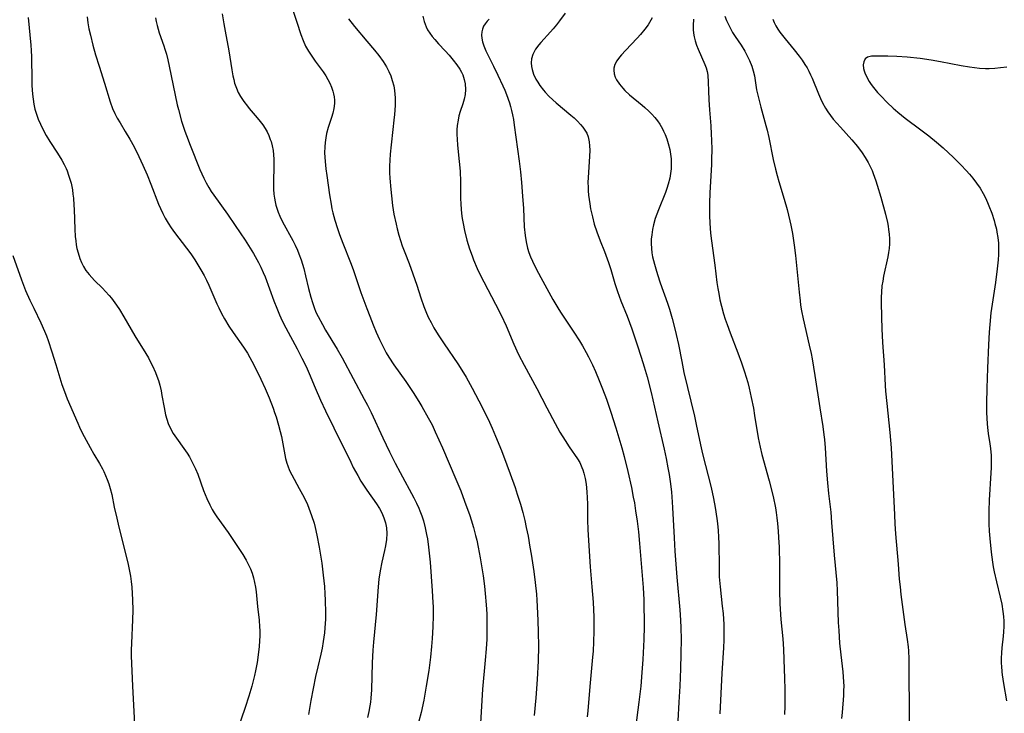
# Model space of a CAD drawing. Units: inches. Extents: x 2086747 to 2092236, y 207069 to 212526.
# Drawn here: x 2087555 to 2087704, y 210280 to 210385 of the extents above; entities that cross this region are included whole.
import ezdxf

# ---------------------------------------------------------------- set-up
doc = ezdxf.new("R2010")
doc.units = ezdxf.units.IN
doc.header["$MEASUREMENT"] = 0
doc.layers.add('c_35_T13S_R19E', color=248, linetype='Continuous')

msp = doc.modelspace()

# ---------------------------------------------------------------- linework, layer by layer
at = {"layer": 'c_35_T13S_R19E'}
for points, elevation in [([(2087637.65, 210385.79), (2087636.8, 210384.61), (2087636.35, 210384.03), (2087635.85, 210383.41), (2087635.43, 210382.93), (2087633.97, 210381.35), (2087633.65, 210380.98), (2087633.17, 210380.35), (2087632.76, 210379.54), (2087632.58, 210378.86), (2087632.53, 210378.29), (2087632.57, 210377.72), (2087632.65, 210377.27), (2087632.89, 210376.54), (2087633.23, 210375.83), (2087633.5, 210375.35), (2087633.83, 210374.86), (2087634.36, 210374.15), (2087634.63, 210373.83), (2087635.19, 210373.24), (2087635.79, 210372.67), (2087636.29, 210372.22), (2087638.51, 210370.39), (2087639.01, 210369.95), (2087639.52, 210369.47), (2087639.98, 210368.97), (2087640.33, 210368.55), (2087640.64, 210368.11), (2087640.9, 210367.64), (2087641.11, 210367.09), (2087641.27, 210366.36), (2087641.34, 210365.73), (2087641.36, 210365.09), (2087641.34, 210364.11), (2087641.12, 210360.96), (2087641.09, 210360.23), (2087641.1, 210359.5), (2087641.12, 210358.97), (2087641.17, 210358.31), (2087641.35, 210357.01), (2087641.49, 210356.22), (2087641.75, 210355.04), (2087642.04, 210353.92), (2087642.41, 210352.75), (2087642.93, 210351.38), (2087643.57, 210349.78), (2087644.18, 210348.14), (2087644.53, 210347.1), (2087645.15, 210344.96), (2087645.53, 210343.77), (2087646.05, 210342.37), (2087646.98, 210340.01), (2087647.7, 210338.12), (2087648.51, 210335.72), (2087649.12, 210333.85), (2087649.58, 210332.38), (2087650, 210330.87), (2087650.6, 210328.5), (2087651.62, 210324.07), (2087652.59, 210319.95), (2087652.9, 210318.54), (2087653.16, 210317.15), (2087653.33, 210316.15), (2087653.54, 210314.72), (2087653.67, 210313.46), (2087653.73, 210312.78), (2087653.83, 210311.16), (2087654.07, 210306.58), (2087654.19, 210304.55), (2087654.5, 210300.62), (2087654.93, 210295.68), (2087655.04, 210294.12), (2087655.1, 210293), (2087655.13, 210291.3), (2087655.11, 210289.07), (2087655.06, 210286.8), (2087654.95, 210284.16), (2087654.82, 210281.78), (2087654.64, 210278.96)], 982), ([(2087650.8, 210385.07), (2087650.59, 210384.69), (2087650.16, 210384), (2087649.68, 210383.33), (2087649.03, 210382.53), (2087648.53, 210381.98), (2087646.74, 210380.15), (2087646.14, 210379.5), (2087645.83, 210379.12), (2087645.45, 210378.59), (2087645.16, 210378.02), (2087644.99, 210377.45), (2087644.97, 210377.15), (2087645.03, 210376.63), (2087645.21, 210376.11), (2087645.41, 210375.7), (2087645.84, 210375.06), (2087646.36, 210374.43), (2087646.67, 210374.1), (2087647.37, 210373.45), (2087649.25, 210371.88), (2087649.69, 210371.51), (2087650.28, 210370.96), (2087650.73, 210370.51), (2087651.16, 210370.04), (2087651.57, 210369.52), (2087651.94, 210368.99), (2087652.34, 210368.31), (2087652.51, 210367.98), (2087652.75, 210367.43), (2087652.99, 210366.79), (2087653.19, 210366.12), (2087653.42, 210365.17), (2087653.53, 210364.47), (2087653.62, 210363.76), (2087653.65, 210362.97), (2087653.64, 210362.25), (2087653.56, 210361.55), (2087653.44, 210360.85), (2087653.21, 210359.97), (2087653, 210359.31), (2087652.78, 210358.7), (2087651.71, 210356.08), (2087651.47, 210355.41), (2087651.25, 210354.75), (2087650.99, 210353.83), (2087650.83, 210353.11), (2087650.7, 210352.29), (2087650.64, 210351.64), (2087650.63, 210350.98), (2087650.66, 210350.23), (2087650.74, 210349.61), (2087650.85, 210348.99), (2087651.11, 210347.88), (2087651.31, 210347.18), (2087651.56, 210346.34), (2087651.99, 210345.05), (2087653.08, 210341.97), (2087653.38, 210341.11), (2087653.81, 210339.7), (2087654.22, 210338.13), (2087654.42, 210337.27), (2087654.74, 210335.76), (2087655.23, 210333.18), (2087655.57, 210331.54), (2087657.15, 210324.95), (2087657.43, 210323.67), (2087658.09, 210320.6), (2087658.39, 210319.26), (2087659.66, 210314.15), (2087660.03, 210312.49), (2087660.29, 210311.15), (2087660.55, 210309.5), (2087660.65, 210308.73), (2087660.74, 210307.67), (2087660.79, 210306.69), (2087660.82, 210305.71), (2087660.86, 210302.17), (2087660.91, 210300.69), (2087661.02, 210299.2), (2087661.36, 210296.24), (2087661.47, 210295.16), (2087661.57, 210293.48), (2087661.59, 210292), (2087661.57, 210291.19), (2087661.52, 210289.99), (2087661.28, 210286.13), (2087660.97, 210280.01)], 980)]:
    msp.add_lwpolyline(points, dxfattribs=dict(at, elevation=elevation))
for points in [[(2087596.58, 210386.2, 990), (2087597.14, 210384.4, 990), (2087597.78, 210382.53, 990), (2087598.12, 210381.66, 990), (2087598.49, 210380.81, 990), (2087598.92, 210380.01, 990), (2087599.4, 210379.27, 990), (2087599.91, 210378.54, 990), (2087601.12, 210376.9, 990), (2087601.53, 210376.29, 990), (2087601.86, 210375.74, 990), (2087602.15, 210375.18, 990), (2087602.4, 210374.59, 990), (2087602.6, 210374, 990), (2087602.7, 210373.57, 990), (2087602.78, 210373.13, 990), (2087602.82, 210372.62, 990), (2087602.83, 210372.11, 990), (2087602.76, 210371.37, 990), (2087602.61, 210370.69, 990), (2087602.41, 210370.02, 990), (2087601.9, 210368.53, 990), (2087601.65, 210367.61, 990), (2087601.52, 210366.95, 990), (2087601.43, 210366.27, 990), (2087601.37, 210365.59, 990), (2087601.35, 210364.71, 990), (2087601.38, 210364.05, 990), (2087601.42, 210363.38, 990), (2087601.54, 210362.27, 990), (2087601.67, 210361.29, 990), (2087602.1, 210358.36, 990), (2087602.32, 210356.96, 990), (2087602.46, 210356.23, 990), (2087602.6, 210355.63, 990), (2087602.88, 210354.54, 990), (2087603.3, 210353.24, 990), (2087603.61, 210352.37, 990), (2087604.12, 210351.04, 990), (2087605.27, 210348.14, 990), (2087605.66, 210347.09, 990), (2087606.84, 210343.58, 990), (2087607.7, 210341.19, 990), (2087608.15, 210340.01, 990), (2087608.68, 210338.7, 990), (2087609.13, 210337.63, 990), (2087609.64, 210336.49, 990), (2087609.92, 210335.89, 990), (2087610.37, 210335.02, 990), (2087610.65, 210334.52, 990), (2087611.05, 210333.84, 990), (2087611.82, 210332.68, 990), (2087613.61, 210330.16, 990), (2087614.72, 210328.5, 990), (2087615.58, 210327.16, 990), (2087616.02, 210326.42, 990), (2087616.99, 210324.71, 990), (2087617.56, 210323.61, 990), (2087618.05, 210322.59, 990), (2087619.14, 210320.18, 990), (2087621.16, 210315.44, 990), (2087621.89, 210313.65, 990), (2087622.47, 210312.13, 990), (2087623.26, 210309.94, 990), (2087623.47, 210309.31, 990), (2087623.83, 210308.12, 990), (2087624.14, 210306.92, 990), (2087624.3, 210306.23, 990), (2087624.52, 210305.16, 990), (2087624.82, 210303.53, 990), (2087625.26, 210300.85, 990), (2087625.47, 210299.28, 990), (2087625.59, 210298.16, 990), (2087625.73, 210296.47, 990), (2087625.81, 210295.08, 990), (2087625.85, 210293.65, 990), (2087625.85, 210292.63, 990), (2087625.81, 210291.26, 990), (2087625.73, 210289.81, 990), (2087625.6, 210288.11, 990), (2087625.18, 210283.73, 990), (2087624.86, 210278.61, 990)], [(2087556.62, 210385.1, 998), (2087557.01, 210380.95, 998), (2087557.06, 210380.14, 998), (2087557.1, 210379.19, 998), (2087557.16, 210375.61, 998), (2087557.18, 210374.85, 998), (2087557.27, 210373.55, 998), (2087557.36, 210372.78, 998), (2087557.49, 210372.02, 998), (2087557.65, 210371.28, 998), (2087557.88, 210370.53, 998), (2087558.14, 210369.78, 998), (2087558.47, 210369, 998), (2087558.82, 210368.28, 998), (2087559.36, 210367.3, 998), (2087559.91, 210366.41, 998), (2087561.07, 210364.65, 998), (2087561.71, 210363.58, 998), (2087562.04, 210362.95, 998), (2087562.34, 210362.33, 998), (2087562.48, 210361.98, 998), (2087562.72, 210361.34, 998), (2087562.92, 210360.72, 998), (2087563.09, 210360.09, 998), (2087563.29, 210359.08, 998), (2087563.38, 210358.46, 998), (2087563.45, 210357.83, 998), (2087563.53, 210356.77, 998), (2087563.56, 210356.14, 998), (2087563.65, 210353.16, 998), (2087563.73, 210352.04, 998), (2087563.8, 210351.39, 998), (2087563.88, 210350.82, 998), (2087563.98, 210350.26, 998), (2087564.15, 210349.58, 998), (2087564.42, 210348.74, 998), (2087564.67, 210348.12, 998), (2087564.97, 210347.53, 998), (2087565.33, 210346.95, 998), (2087565.81, 210346.31, 998), (2087566.21, 210345.85, 998), (2087566.64, 210345.41, 998), (2087567.82, 210344.25, 998), (2087568.27, 210343.78, 998), (2087568.82, 210343.15, 998), (2087569.17, 210342.73, 998), (2087569.95, 210341.67, 998), (2087570.38, 210341.03, 998), (2087571.07, 210339.93, 998), (2087572.73, 210337.08, 998), (2087574.35, 210334.42, 998), (2087574.76, 210333.72, 998), (2087575.14, 210333.01, 998), (2087575.38, 210332.52, 998), (2087575.83, 210331.51, 998), (2087576.04, 210330.99, 998), (2087576.27, 210330.3, 998), (2087576.48, 210329.61, 998), (2087576.68, 210328.75, 998), (2087576.81, 210328.07, 998), (2087577.12, 210326.24, 998), (2087577.35, 210325.13, 998), (2087577.53, 210324.47, 998), (2087577.75, 210323.84, 998), (2087578.03, 210323.2, 998), (2087578.52, 210322.34, 998), (2087579, 210321.62, 998), (2087580.12, 210320.04, 998), (2087580.59, 210319.34, 998), (2087580.94, 210318.78, 998), (2087581.27, 210318.22, 998), (2087581.59, 210317.6, 998), (2087581.89, 210316.97, 998), (2087582.22, 210316.16, 998), (2087583.09, 210313.74, 998), (2087583.57, 210312.52, 998), (2087584.02, 210311.54, 998), (2087584.39, 210310.87, 998), (2087584.7, 210310.36, 998), (2087585.1, 210309.75, 998), (2087586.79, 210307.36, 998), (2087589, 210304.05, 998), (2087589.53, 210303.18, 998), (2087589.78, 210302.72, 998), (2087590.17, 210301.91, 998), (2087590.42, 210301.24, 998), (2087590.62, 210300.55, 998), (2087590.78, 210299.85, 998), (2087590.91, 210299.13, 998), (2087591, 210298.43, 998), (2087591.22, 210296.23, 998), (2087591.46, 210294.14, 998), (2087591.54, 210293.15, 998), (2087591.56, 210292.58, 998), (2087591.56, 210291.8, 998), (2087591.53, 210291.01, 998), (2087591.48, 210290.18, 998), (2087591.39, 210289.29, 998), (2087591.16, 210287.76, 998), (2087590.92, 210286.48, 998), (2087590.76, 210285.78, 998), (2087590.36, 210284.2, 998), (2087589.91, 210282.68, 998), (2087589.35, 210280.96, 998), (2087588.15, 210277.43, 998)], [(2087565.52, 210385.22, 996), (2087565.64, 210384.32, 996), (2087565.79, 210383.42, 996), (2087566, 210382.44, 996), (2087566.37, 210380.92, 996), (2087566.79, 210379.48, 996), (2087567.32, 210377.78, 996), (2087568.16, 210375.21, 996), (2087569, 210372.38, 996), (2087569.36, 210371.38, 996), (2087569.69, 210370.63, 996), (2087570.07, 210369.9, 996), (2087570.48, 210369.19, 996), (2087571.26, 210367.93, 996), (2087571.96, 210366.74, 996), (2087572.59, 210365.6, 996), (2087573.33, 210364.14, 996), (2087573.94, 210362.83, 996), (2087574.58, 210361.36, 996), (2087575.14, 210359.97, 996), (2087576.3, 210356.95, 996), (2087576.58, 210356.28, 996), (2087576.93, 210355.53, 996), (2087577.31, 210354.8, 996), (2087577.72, 210354.08, 996), (2087578.19, 210353.35, 996), (2087578.7, 210352.64, 996), (2087580.51, 210350.3, 996), (2087581.14, 210349.42, 996), (2087581.75, 210348.53, 996), (2087582.23, 210347.79, 996), (2087582.69, 210347.03, 996), (2087583.16, 210346.19, 996), (2087583.53, 210345.46, 996), (2087583.88, 210344.73, 996), (2087585.1, 210341.9, 996), (2087585.38, 210341.28, 996), (2087585.8, 210340.43, 996), (2087586.23, 210339.62, 996), (2087586.89, 210338.54, 996), (2087587.53, 210337.59, 996), (2087589.13, 210335.37, 996), (2087589.71, 210334.44, 996), (2087590.07, 210333.81, 996), (2087590.68, 210332.67, 996), (2087591.74, 210330.5, 996), (2087592.38, 210329.12, 996), (2087592.98, 210327.69, 996), (2087593.57, 210326.14, 996), (2087593.8, 210325.5, 996), (2087594.02, 210324.85, 996), (2087594.41, 210323.59, 996), (2087594.66, 210322.62, 996), (2087594.83, 210321.87, 996), (2087595.46, 210318.56, 996), (2087595.65, 210317.83, 996), (2087595.78, 210317.43, 996), (2087596.05, 210316.76, 996), (2087596.39, 210316.06, 996), (2087597.52, 210314.04, 996), (2087598.02, 210313.12, 996), (2087598.5, 210312.14, 996), (2087598.75, 210311.61, 996), (2087598.98, 210311.05, 996), (2087599.39, 210309.95, 996), (2087599.75, 210308.78, 996), (2087599.92, 210308.13, 996), (2087600.18, 210306.99, 996), (2087600.53, 210305.18, 996), (2087600.91, 210302.74, 996), (2087601.14, 210300.92, 996), (2087601.31, 210299.22, 996), (2087601.38, 210298.14, 996), (2087601.43, 210297.15, 996), (2087601.47, 210295.25, 996), (2087601.46, 210294.32, 996), (2087601.4, 210293, 996), (2087601.32, 210292.22, 996), (2087601.14, 210290.9, 996), (2087600.96, 210289.92, 996), (2087600.76, 210288.99, 996), (2087600.32, 210287.12, 996), (2087599.99, 210285.65, 996), (2087599.27, 210282.04, 996), (2087598.9, 210279.92, 996)], [(2087575.81, 210385.07, 994), (2087575.92, 210384.52, 994), (2087576.07, 210383.91, 994), (2087576.39, 210382.8, 994), (2087577.08, 210380.84, 994), (2087577.25, 210380.33, 994), (2087577.47, 210379.6, 994), (2087577.7, 210378.7, 994), (2087577.91, 210377.78, 994), (2087578.81, 210373.41, 994), (2087579.12, 210371.94, 994), (2087579.3, 210371.21, 994), (2087579.78, 210369.48, 994), (2087580.27, 210367.97, 994), (2087580.5, 210367.32, 994), (2087581.06, 210365.84, 994), (2087582.54, 210362.19, 994), (2087583.13, 210360.84, 994), (2087583.48, 210360.14, 994), (2087583.86, 210359.46, 994), (2087584.23, 210358.86, 994), (2087584.62, 210358.29, 994), (2087586.69, 210355.44, 994), (2087587.87, 210353.73, 994), (2087589.37, 210351.48, 994), (2087589.89, 210350.68, 994), (2087590.63, 210349.47, 994), (2087591.38, 210348.13, 994), (2087591.74, 210347.43, 994), (2087592.1, 210346.63, 994), (2087592.37, 210345.96, 994), (2087593.68, 210342.36, 994), (2087594.12, 210341.25, 994), (2087594.55, 210340.21, 994), (2087594.97, 210339.31, 994), (2087595.49, 210338.26, 994), (2087597.2, 210335.09, 994), (2087597.92, 210333.71, 994), (2087598.25, 210333.03, 994), (2087598.7, 210332.07, 994), (2087599, 210331.38, 994), (2087599.91, 210329.2, 994), (2087600.71, 210327.37, 994), (2087601.46, 210325.76, 994), (2087602.72, 210323.16, 994), (2087605.29, 210317.97, 994), (2087605.68, 210317.21, 994), (2087606.35, 210315.98, 994), (2087606.83, 210315.15, 994), (2087607.32, 210314.36, 994), (2087607.72, 210313.76, 994), (2087609.16, 210311.7, 994), (2087609.61, 210311, 994), (2087609.97, 210310.33, 994), (2087610.3, 210309.59, 994), (2087610.55, 210308.82, 994), (2087610.69, 210308.07, 994), (2087610.73, 210307.21, 994), (2087610.67, 210306.3, 994), (2087610.53, 210305.38, 994), (2087610.38, 210304.66, 994), (2087609.98, 210302.88, 994), (2087609.73, 210301.59, 994), (2087609.54, 210300.35, 994), (2087609.41, 210299.17, 994), (2087609.14, 210294.99, 994), (2087608.75, 210290.83, 994), (2087608.65, 210289.63, 994), (2087608.55, 210287.68, 994), (2087608.41, 210283.63, 994), (2087608.32, 210282.36, 994), (2087608.26, 210281.79, 994), (2087608.19, 210281.23, 994), (2087608.03, 210280.35, 994), (2087607.84, 210279.43, 994)], [(2087585.91, 210385.66, 992), (2087586.13, 210384.15, 992), (2087586.33, 210383.03, 992), (2087586.9, 210380.09, 992), (2087587.35, 210377.19, 992), (2087587.52, 210376.29, 992), (2087587.63, 210375.74, 992), (2087587.77, 210375.21, 992), (2087588.04, 210374.44, 992), (2087588.33, 210373.8, 992), (2087588.67, 210373.18, 992), (2087589.15, 210372.44, 992), (2087589.69, 210371.71, 992), (2087589.96, 210371.38, 992), (2087591.17, 210369.96, 992), (2087591.61, 210369.43, 992), (2087592.02, 210368.89, 992), (2087592.38, 210368.35, 992), (2087592.67, 210367.84, 992), (2087592.94, 210367.29, 992), (2087593.16, 210366.71, 992), (2087593.27, 210366.38, 992), (2087593.45, 210365.73, 992), (2087593.57, 210365.06, 992), (2087593.65, 210364.4, 992), (2087593.7, 210363.74, 992), (2087593.71, 210362.88, 992), (2087593.62, 210360.11, 992), (2087593.64, 210359.2, 992), (2087593.7, 210358.43, 992), (2087593.78, 210357.85, 992), (2087593.88, 210357.28, 992), (2087594, 210356.81, 992), (2087594.13, 210356.35, 992), (2087594.34, 210355.74, 992), (2087594.6, 210355.13, 992), (2087595, 210354.29, 992), (2087596.55, 210351.44, 992), (2087596.9, 210350.73, 992), (2087597.24, 210350.01, 992), (2087597.47, 210349.44, 992), (2087597.8, 210348.53, 992), (2087598.21, 210347.21, 992), (2087598.48, 210346.12, 992), (2087598.92, 210344.2, 992), (2087599.25, 210342.92, 992), (2087599.5, 210342.09, 992), (2087599.77, 210341.33, 992), (2087600.05, 210340.65, 992), (2087600.36, 210339.99, 992), (2087601.01, 210338.75, 992), (2087601.5, 210337.9, 992), (2087603.23, 210335.07, 992), (2087603.98, 210333.76, 992), (2087607.34, 210327.48, 992), (2087607.8, 210326.62, 992), (2087608.35, 210325.48, 992), (2087610.12, 210321.66, 992), (2087611.13, 210319.56, 992), (2087612.01, 210317.82, 992), (2087612.73, 210316.44, 992), (2087614.82, 210312.6, 992), (2087615.21, 210311.82, 992), (2087615.57, 210311.03, 992), (2087615.74, 210310.63, 992), (2087616.01, 210309.89, 992), (2087616.25, 210309.14, 992), (2087616.53, 210308.1, 992), (2087616.74, 210307.07, 992), (2087616.86, 210306.41, 992), (2087617.03, 210305.16, 992), (2087617.26, 210302.9, 992), (2087617.6, 210298.57, 992), (2087617.7, 210296.81, 992), (2087617.72, 210296.17, 992), (2087617.72, 210294.83, 992), (2087617.68, 210293.16, 992), (2087617.59, 210291.38, 992), (2087617.5, 210290.18, 992), (2087617.33, 210288.57, 992), (2087617.06, 210286.56, 992), (2087616.68, 210284.17, 992), (2087616.3, 210282.06, 992), (2087615.91, 210280.2, 992), (2087615.59, 210278.9, 992)], [(2087604.95, 210384.89, 988), (2087605.85, 210383.77, 988), (2087607.73, 210381.56, 988), (2087608.88, 210380.19, 988), (2087609.51, 210379.38, 988), (2087610.18, 210378.45, 988), (2087610.68, 210377.66, 988), (2087611.06, 210376.94, 988), (2087611.34, 210376.29, 988), (2087611.56, 210375.63, 988), (2087611.77, 210374.79, 988), (2087611.89, 210374.12, 988), (2087611.95, 210373.56, 988), (2087611.98, 210373, 988), (2087611.98, 210371.83, 988), (2087611.9, 210370.47, 988), (2087611.82, 210369.63, 988), (2087611.66, 210368.2, 988), (2087611.37, 210365.91, 988), (2087611.23, 210364.51, 988), (2087611.18, 210363.59, 988), (2087611.15, 210362.68, 988), (2087611.16, 210361.65, 988), (2087611.19, 210360.84, 988), (2087611.32, 210359.16, 988), (2087611.42, 210358.2, 988), (2087611.61, 210356.73, 988), (2087611.82, 210355.44, 988), (2087612.13, 210353.94, 988), (2087612.31, 210353.2, 988), (2087612.56, 210352.26, 988), (2087612.81, 210351.46, 988), (2087613.07, 210350.66, 988), (2087613.45, 210349.63, 988), (2087614.09, 210347.96, 988), (2087614.66, 210346.42, 988), (2087615.25, 210344.71, 988), (2087615.87, 210342.8, 988), (2087616.33, 210341.49, 988), (2087616.62, 210340.76, 988), (2087617, 210339.9, 988), (2087617.42, 210339.06, 988), (2087617.85, 210338.27, 988), (2087618.5, 210337.21, 988), (2087619.38, 210335.87, 988), (2087621.44, 210332.86, 988), (2087622.07, 210331.89, 988), (2087622.72, 210330.82, 988), (2087623.64, 210329.16, 988), (2087624.64, 210327.27, 988), (2087625.39, 210325.8, 988), (2087626.24, 210324.02, 988), (2087626.65, 210323.13, 988), (2087627.16, 210321.93, 988), (2087628.03, 210319.75, 988), (2087628.86, 210317.6, 988)], [(2087616.19, 210385.3, 986), (2087616.36, 210384.51, 986), (2087616.66, 210383.73, 986), (2087616.89, 210383.27, 986), (2087617.22, 210382.76, 986), (2087617.58, 210382.26, 986), (2087617.97, 210381.77, 986), (2087618.54, 210381.14, 986), (2087619.53, 210380.08, 986), (2087620.13, 210379.41, 986), (2087620.77, 210378.66, 986), (2087621.3, 210377.99, 986), (2087621.77, 210377.3, 986), (2087622, 210376.87, 986), (2087622.2, 210376.44, 986), (2087622.43, 210375.77, 986), (2087622.57, 210375.09, 986), (2087622.62, 210374.26, 986), (2087622.55, 210373.49, 986), (2087622.4, 210372.79, 986), (2087622.19, 210372.09, 986), (2087621.8, 210370.92, 986), (2087621.62, 210370.27, 986), (2087621.48, 210369.6, 986), (2087621.36, 210368.82, 986), (2087621.31, 210368.14, 986), (2087621.3, 210367.46, 986), (2087621.33, 210366.77, 986), (2087621.4, 210365.82, 986), (2087621.67, 210363.4, 986), (2087621.8, 210361.91, 986), (2087621.86, 210360.33, 986), (2087621.87, 210357.83, 986), (2087621.89, 210356.93, 986), (2087621.94, 210356.19, 986), (2087622.01, 210355.55, 986), (2087622.11, 210354.78, 986), (2087622.25, 210354.01, 986), (2087622.46, 210352.98, 986), (2087622.83, 210351.49, 986), (2087623.21, 210350.21, 986), (2087623.6, 210349.12, 986), (2087623.83, 210348.53, 986), (2087624.38, 210347.24, 986), (2087624.74, 210346.48, 986), (2087625.39, 210345.19, 986), (2087627.16, 210341.83, 986), (2087628, 210340.16, 986), (2087628.73, 210338.55, 986), (2087629.89, 210335.81, 986), (2087630.61, 210334.26, 986), (2087631.46, 210332.65, 986), (2087633.37, 210329.1, 986), (2087634.86, 210326.19, 986), (2087636.12, 210323.85, 986), (2087636.86, 210322.53, 986), (2087637.64, 210321.26, 986), (2087638.25, 210320.33, 986), (2087639.5, 210318.48, 986), (2087639.84, 210317.92, 986), (2087640.18, 210317.21, 986), (2087640.32, 210316.86, 986), (2087640.48, 210316.35, 986), (2087640.68, 210315.51, 986), (2087640.82, 210314.65, 986), (2087640.93, 210313.5, 986), (2087640.97, 210312.6, 986), (2087641, 210311.69, 986), (2087641.03, 210309.27, 986), (2087641.07, 210307.78, 986), (2087641.42, 210302.18, 986), (2087641.68, 210299.16, 986), (2087641.85, 210296.87, 986), (2087641.95, 210294.58, 986), (2087641.97, 210292.47, 986), (2087641.93, 210290.87, 986), (2087641.85, 210289.47, 986), (2087641.78, 210288.55, 986), (2087641.37, 210284.15, 986), (2087641.05, 210280.46, 986), (2087640.95, 210279.56, 986)], [(2087626.16, 210384.88, 984), (2087625.87, 210384.55, 984), (2087625.58, 210384.18, 984), (2087625.35, 210383.8, 984), (2087625.16, 210383.37, 984), (2087625.05, 210382.93, 984), (2087625.03, 210382.47, 984), (2087625.07, 210382, 984), (2087625.19, 210381.43, 984), (2087625.38, 210380.85, 984), (2087625.69, 210380.08, 984), (2087626.08, 210379.26, 984), (2087626.84, 210377.78, 984), (2087627.5, 210376.42, 984), (2087628.25, 210374.78, 984), (2087628.52, 210374.14, 984), (2087628.78, 210373.5, 984), (2087629.23, 210372.23, 984), (2087629.4, 210371.66, 984), (2087629.56, 210371.08, 984), (2087629.71, 210370.41, 984), (2087629.83, 210369.74, 984), (2087629.96, 210368.87, 984), (2087630.73, 210363.43, 984), (2087630.93, 210361.82, 984), (2087631.08, 210360.2, 984), (2087631.23, 210358.15, 984), (2087631.35, 210356.29, 984), (2087631.48, 210353.51, 984), (2087631.6, 210352.2, 984), (2087631.74, 210351.25, 984), (2087631.95, 210350.32, 984), (2087632.17, 210349.63, 984), (2087632.42, 210348.97, 984), (2087632.7, 210348.33, 984), (2087633.27, 210347.16, 984), (2087633.97, 210345.86, 984), (2087635.81, 210342.54, 984), (2087636.54, 210341.3, 984), (2087636.94, 210340.66, 984), (2087638.98, 210337.62, 984), (2087639.8, 210336.33, 984), (2087640.27, 210335.55, 984), (2087640.83, 210334.55, 984), (2087641.16, 210333.91, 984), (2087641.76, 210332.7, 984), (2087642.22, 210331.67, 984), (2087642.79, 210330.31, 984), (2087643.29, 210329.05, 984), (2087643.86, 210327.48, 984), (2087644.53, 210325.53, 984), (2087645.29, 210323.18, 984), (2087645.76, 210321.66, 984), (2087646.2, 210320.14, 984), (2087646.53, 210318.84, 984), (2087647.08, 210316.59, 984), (2087647.65, 210314.15, 984), (2087647.93, 210312.71, 984), (2087648.09, 210311.87, 984), (2087648.28, 210310.65, 984), (2087648.5, 210309.09, 984), (2087648.69, 210307.47, 984), (2087648.87, 210305.7, 984), (2087649.4, 210299.08, 984), (2087649.5, 210297.2, 984), (2087649.54, 210296.05, 984), (2087649.58, 210294.3, 984), (2087649.58, 210293.17, 984), (2087649.52, 210291.23, 984), (2087649.37, 210288.19, 984), (2087649.24, 210286.24, 984), (2087649.04, 210284.17, 984), (2087648.77, 210281.79, 984), (2087647.89, 210275.18, 984)], [(2087657.01, 210384.87, 978), (2087656.96, 210383.9, 978), (2087656.98, 210383.28, 978), (2087657.03, 210382.74, 978), (2087657.12, 210382.21, 978), (2087657.27, 210381.58, 978), (2087657.48, 210380.95, 978), (2087657.72, 210380.34, 978), (2087658.73, 210378.04, 978), (2087658.93, 210377.51, 978), (2087659.08, 210376.97, 978), (2087659.17, 210376.42, 978), (2087659.23, 210375.37, 978), (2087659.26, 210374.04, 978), (2087659.31, 210372.68, 978), (2087659.41, 210371.16, 978), (2087659.61, 210368.76, 978), (2087659.69, 210367.48, 978), (2087659.73, 210366.61, 978), (2087659.77, 210365.18, 978), (2087659.75, 210363.73, 978), (2087659.73, 210362.91, 978), (2087659.49, 210358.65, 978), (2087659.43, 210357.07, 978), (2087659.42, 210356.17, 978), (2087659.43, 210355.22, 978), (2087659.47, 210354.06, 978), (2087659.58, 210352.58, 978), (2087659.71, 210351.41, 978), (2087660.22, 210347.71, 978), (2087660.54, 210345.12, 978), (2087660.68, 210344.19, 978), (2087660.81, 210343.47, 978), (2087661.01, 210342.5, 978), (2087661.24, 210341.54, 978), (2087661.56, 210340.37, 978), (2087661.81, 210339.58, 978), (2087662.07, 210338.79, 978), (2087662.53, 210337.52, 978), (2087663.7, 210334.51, 978), (2087664.27, 210333.01, 978), (2087664.73, 210331.62, 978), (2087665.19, 210330.01, 978), (2087665.4, 210329.15, 978), (2087665.72, 210327.77, 978), (2087666.05, 210326.14, 978), (2087666.24, 210325.06, 978), (2087666.79, 210321.67, 978), (2087667.07, 210320.24, 978), (2087667.34, 210319.14, 978), (2087668.42, 210315.19, 978), (2087669.02, 210312.79, 978), (2087669.37, 210311.12, 978), (2087669.49, 210310.42, 978), (2087669.61, 210309.6, 978), (2087669.71, 210308.76, 978), (2087669.8, 210307.6, 978), (2087669.86, 210306.62, 978), (2087669.92, 210305.17, 978), (2087669.98, 210302.53, 978), (2087669.97, 210298.57, 978), (2087670.04, 210296.63, 978), (2087670.19, 210294.23, 978), (2087670.47, 210291.31, 978), (2087670.6, 210289.79, 978), (2087670.66, 210288.19, 978), (2087670.75, 210285.34, 978), (2087670.79, 210283.75, 978), (2087670.8, 210282.34, 978), (2087670.78, 210281.17, 978), (2087670.74, 210279.89, 978)], [(2087661.75, 210385.31, 976), (2087661.99, 210384.67, 976), (2087662.27, 210384.04, 976), (2087662.53, 210383.53, 976), (2087662.91, 210382.87, 976), (2087663.32, 210382.23, 976), (2087664.18, 210380.93, 976), (2087664.74, 210380.03, 976), (2087665.13, 210379.34, 976), (2087665.47, 210378.64, 976), (2087665.82, 210377.75, 976), (2087666.03, 210377.08, 976), (2087666.2, 210376.3, 976), (2087666.54, 210374.21, 976), (2087666.75, 210373.21, 976), (2087667.17, 210371.57, 976), (2087667.94, 210368.82, 976), (2087668.13, 210368.11, 976), (2087668.38, 210366.99, 976), (2087669.05, 210363.67, 976), (2087669.37, 210362.24, 976), (2087669.63, 210361.25, 976), (2087669.88, 210360.38, 976), (2087670.69, 210357.7, 976), (2087671.13, 210356.15, 976), (2087671.56, 210354.42, 976), (2087671.71, 210353.78, 976), (2087671.95, 210352.52, 976), (2087672.22, 210350.76, 976), (2087672.41, 210349.2, 976), (2087672.61, 210347.16, 976), (2087672.94, 210343.67, 976), (2087673.09, 210342.34, 976), (2087673.18, 210341.68, 976), (2087673.32, 210340.86, 976), (2087673.56, 210339.63, 976), (2087674.49, 210335.66, 976), (2087674.75, 210334.41, 976), (2087674.91, 210333.58, 976), (2087675.32, 210331.1, 976), (2087676.06, 210326.19, 976), (2087676.53, 210323.37, 976), (2087676.7, 210322.12, 976), (2087676.78, 210321.44, 976), (2087676.89, 210320.15, 976), (2087677.09, 210316.64, 976), (2087677.22, 210314.87, 976), (2087677.39, 210313.26, 976), (2087677.71, 210310.43, 976), (2087677.86, 210308.89, 976), (2087678.25, 210303.95, 976), (2087678.62, 210299.8, 976), (2087678.69, 210298.57, 976), (2087678.86, 210293.8, 976), (2087678.93, 210292.6, 976), (2087679.06, 210290.65, 976), (2087679.23, 210288.91, 976), (2087679.53, 210286.33, 976), (2087679.61, 210285.57, 976), (2087679.66, 210284.82, 976), (2087679.68, 210284.16, 976), (2087679.67, 210283.52, 976), (2087679.63, 210282.77, 976), (2087679.42, 210280.2, 976), (2087679.35, 210279.3, 976)], [(2087668.99, 210384.84, 974), (2087669.17, 210384.38, 974), (2087669.42, 210383.88, 974), (2087669.73, 210383.35, 974), (2087670.06, 210382.88, 974), (2087670.42, 210382.39, 974), (2087670.84, 210381.87, 974), (2087672.22, 210380.21, 974), (2087672.97, 210379.27, 974), (2087673.41, 210378.66, 974), (2087673.83, 210378.03, 974), (2087674.14, 210377.51, 974), (2087674.43, 210376.99, 974), (2087674.68, 210376.47, 974), (2087674.92, 210375.94, 974), (2087675.86, 210373.59, 974), (2087676.15, 210372.91, 974), (2087676.47, 210372.24, 974), (2087676.93, 210371.42, 974), (2087677.29, 210370.86, 974), (2087677.68, 210370.32, 974), (2087678.1, 210369.79, 974), (2087678.63, 210369.17, 974), (2087679.18, 210368.56, 974), (2087680.91, 210366.67, 974), (2087681.77, 210365.64, 974), (2087682.46, 210364.71, 974), (2087682.94, 210363.98, 974), (2087683.37, 210363.23, 974), (2087683.67, 210362.64, 974), (2087683.95, 210362.04, 974), (2087684.14, 210361.58, 974), (2087684.54, 210360.47, 974), (2087684.75, 210359.82, 974), (2087685.27, 210358.01, 974), (2087685.96, 210355.43, 974), (2087686.27, 210354.15, 974), (2087686.37, 210353.64, 974), (2087686.46, 210353.13, 974), (2087686.54, 210352.43, 974), (2087686.58, 210351.73, 974), (2087686.59, 210350.94, 974), (2087686.54, 210350.24, 974), (2087686.46, 210349.63, 974), (2087686.36, 210349.01, 974), (2087685.7, 210346.06, 974), (2087685.56, 210345.33, 974), (2087685.45, 210344.59, 974), (2087685.37, 210343.67, 974), (2087685.35, 210342.9, 974), (2087685.35, 210342.14, 974), (2087685.39, 210339.86, 974), (2087685.44, 210338.12, 974), (2087685.55, 210336.07, 974), (2087685.79, 210332.69, 974), (2087685.94, 210329.57, 974), (2087686, 210328.72, 974), (2087686.17, 210326.87, 974), (2087686.63, 210322.49, 974), (2087686.82, 210320.16, 974), (2087687.32, 210310.05, 974), (2087687.39, 210308.71, 974), (2087687.5, 210307.19, 974), (2087687.89, 210302.6, 974), (2087688.07, 210300.34, 974), (2087688.18, 210299.19, 974), (2087688.32, 210298.02, 974), (2087688.92, 210293.48, 974), (2087689.26, 210291.25, 974), (2087689.39, 210290.12, 974), (2087689.44, 210289.52, 974), (2087689.49, 210288.29, 974), (2087689.52, 210286.08, 974), (2087689.53, 210280.61, 974), (2087689.55, 210278.7, 974)], [(2087704.28, 210377.63, 972), (2087703.33, 210377.5, 972), (2087702.48, 210377.42, 972), (2087701.62, 210377.39, 972), (2087701.07, 210377.39, 972), (2087700.17, 210377.44, 972), (2087699.41, 210377.51, 972), (2087698.65, 210377.62, 972), (2087697.38, 210377.83, 972), (2087694.27, 210378.44, 972), (2087692.87, 210378.69, 972), (2087691.22, 210378.92, 972), (2087689.25, 210379.11, 972), (2087687.67, 210379.21, 972), (2087686.34, 210379.26, 972), (2087684.94, 210379.28, 972), (2087683.86, 210379.26, 972), (2087683.25, 210379.13, 972), (2087682.9, 210378.88, 972), (2087682.69, 210378.43, 972), (2087682.63, 210377.95, 972), (2087682.68, 210377.41, 972), (2087682.77, 210377.06, 972), (2087682.87, 210376.75, 972), (2087683.16, 210376.11, 972), (2087683.54, 210375.46, 972), (2087683.84, 210375, 972), (2087684.18, 210374.54, 972), (2087684.79, 210373.81, 972), (2087685.26, 210373.29, 972), (2087686.23, 210372.3, 972), (2087687.13, 210371.44, 972), (2087687.82, 210370.84, 972), (2087688.97, 210369.92, 972), (2087691.33, 210368.17, 972), (2087692.5, 210367.26, 972), (2087693.69, 210366.28, 972), (2087694.66, 210365.44, 972), (2087696.22, 210363.98, 972), (2087697.41, 210362.82, 972), (2087698.17, 210362.02, 972), (2087698.66, 210361.45, 972), (2087699.14, 210360.87, 972), (2087699.71, 210360.12, 972), (2087700.25, 210359.34, 972), (2087700.72, 210358.55, 972), (2087701.07, 210357.87, 972), (2087701.39, 210357.18, 972), (2087701.6, 210356.68, 972), (2087702.01, 210355.58, 972), (2087702.37, 210354.49, 972), (2087702.5, 210354, 972), (2087702.71, 210353.15, 972), (2087702.79, 210352.72, 972), (2087702.92, 210351.9, 972), (2087703.01, 210351.06, 972), (2087703.04, 210350.23, 972), (2087703.03, 210349.36, 972), (2087702.97, 210348.55, 972), (2087702.83, 210347.18, 972), (2087702.56, 210345.09, 972), (2087701.9, 210340.53, 972), (2087701.71, 210338.78, 972), (2087701.61, 210337.62, 972), (2087701.51, 210335.68, 972), (2087701.39, 210332.17, 972), (2087701.26, 210329.16, 972), (2087701.21, 210326.91, 972), (2087701.22, 210325.5, 972), (2087701.25, 210324.64, 972), (2087701.3, 210323.78, 972), (2087701.35, 210323.25, 972), (2087701.48, 210322.32, 972), (2087701.73, 210320.74, 972), (2087701.83, 210320.06, 972), (2087701.91, 210319.02, 972), (2087701.93, 210318.35, 972), (2087701.92, 210317.14, 972), (2087701.88, 210316.4, 972), (2087701.62, 210312.24, 972), (2087701.57, 210310.63, 972), (2087701.59, 210308.69, 972), (2087701.64, 210307.57, 972), (2087701.73, 210306.46, 972), (2087701.93, 210304.43, 972), (2087702.13, 210302.92, 972), (2087702.25, 210302.2, 972), (2087702.39, 210301.45, 972), (2087702.71, 210299.95, 972), (2087703.29, 210297.6, 972), (2087703.52, 210296.55, 972), (2087703.7, 210295.46, 972), (2087703.78, 210294.72, 972), (2087703.83, 210293.98, 972), (2087703.84, 210293.19, 972), (2087703.8, 210292.38, 972), (2087703.74, 210291.72, 972), (2087703.55, 210289.99, 972), (2087703.48, 210289.19, 972), (2087703.45, 210288.4, 972), (2087703.45, 210287.6, 972), (2087703.47, 210287.19, 972), (2087703.55, 210286.37, 972), (2087703.61, 210285.88, 972), (2087703.81, 210284.58, 972), (2087704.26, 210281.99, 972)], [(2087554.32, 210349.2, 1000), (2087555.62, 210345.51, 1000), (2087556.24, 210343.89, 1000), (2087556.87, 210342.46, 1000), (2087557.46, 210341.22, 1000), (2087558.53, 210339.05, 1000), (2087559.1, 210337.78, 1000), (2087559.37, 210337.07, 1000), (2087559.63, 210336.36, 1000), (2087560.19, 210334.66, 1000), (2087560.79, 210332.76, 1000), (2087561.71, 210329.73, 1000), (2087562.08, 210328.67, 1000), (2087562.52, 210327.56, 1000), (2087564.09, 210323.9, 1000), (2087564.38, 210323.26, 1000), (2087564.79, 210322.43, 1000), (2087565.99, 210320.21, 1000), (2087566.55, 210319.21, 1000), (2087567.37, 210317.79, 1000), (2087567.82, 210316.98, 1000), (2087568.03, 210316.57, 1000), (2087568.3, 210315.97, 1000), (2087568.56, 210315.36, 1000), (2087568.78, 210314.74, 1000), (2087569, 210314.04, 1000), (2087569.23, 210313.1, 1000), (2087569.62, 210311.19, 1000), (2087569.98, 210309.56, 1000), (2087570.32, 210308.19, 1000), (2087571.38, 210304.02, 1000), (2087571.72, 210302.56, 1000), (2087571.91, 210301.54, 1000), (2087572.04, 210300.77, 1000), (2087572.14, 210299.99, 1000), (2087572.24, 210299.15, 1000), (2087572.31, 210298.17, 1000), (2087572.36, 210297.23, 1000), (2087572.39, 210295.64, 1000), (2087572.36, 210294.17, 1000), (2087572.19, 210290.69, 1000), (2087572.17, 210289.64, 1000), (2087572.18, 210288.77, 1000), (2087572.36, 210284.16, 1000), (2087572.73, 210277.5, 1000)], [(2087628.86, 210317.6, 988), (2087629.37, 210316.24, 988), (2087630.09, 210314.16, 988), (2087630.42, 210313.18, 988), (2087630.89, 210311.64, 988), (2087631.24, 210310.39, 988), (2087631.54, 210309.2, 988), (2087631.77, 210308.15, 988), (2087632.05, 210306.81, 988), (2087632.34, 210305.17, 988), (2087632.51, 210304.1, 988), (2087632.91, 210301.47, 988), (2087633.12, 210299.84, 988), (2087633.31, 210298.08, 988), (2087633.38, 210297.16, 988), (2087633.49, 210295.22, 988), (2087633.54, 210294.04, 988), (2087633.59, 210292.37, 988), (2087633.6, 210290.16, 988), (2087633.55, 210288.01, 988), (2087633.42, 210285.17, 988), (2087633.22, 210282.4, 988), (2087632.96, 210279.75, 988)]]:
    msp.add_polyline3d(points, dxfattribs=at)

doc.saveas('drawing.dxf')
